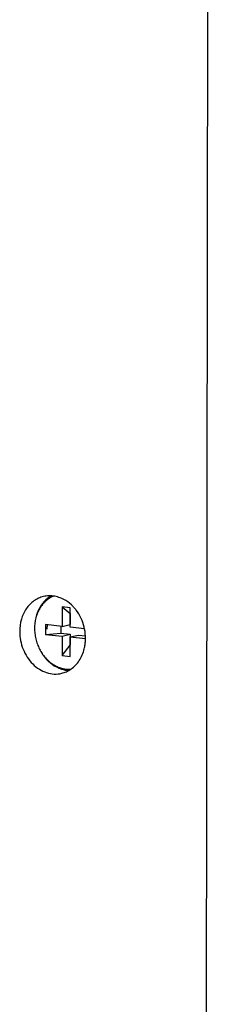
# Model space of a CAD drawing. Units: inches. Extents: x 0 to 17, y 0 to 11.
# Drawn here: x 3.3 to 3.5, y 5.8 to 6.8 of the extents above; entities that cross this region are included whole.
import ezdxf

# ---------------------------------------------------------------- set-up
doc = ezdxf.new("R2010")
doc.units = ezdxf.units.IN
doc.header["$LTSCALE"] = 0.935
doc.header["$MEASUREMENT"] = 0
doc.layers.get('0').update_dxf_attribs({"linetype": 'CONTINUOUS'})
doc.layers.add('02___PRT_ALL_AXES', color=7, linetype='CONTINUOUS')

msp = doc.modelspace()

# ---------------------------------------------------------------- linework, layer by layer
at = {"color": 7, "linetype": 'Continuous'}
for p, q in [((3.4578, 4.01019), (3.46269, 8.16071)), ((3.31325, 6.16285), (3.31323, 6.1431)), ((3.31325, 6.16285), (3.32149, 6.15626)), ((3.32161, 6.16198), (3.31325, 6.16285)), ((3.32158, 6.14222), (3.32161, 6.16198)), ((3.32149, 6.15626), (3.32148, 6.14506)), ((3.3216, 6.15625), (3.32149, 6.15626)), ((3.29652, 6.14485), (3.29651, 6.13498)), ((3.31323, 6.1431), (3.29652, 6.14485)), ((3.312, 6.14323), (3.31199, 6.13618)), ((3.31323, 6.1431), (3.32148, 6.14506)), ((3.33604, 6.14071), (3.32158, 6.14222)), ((3.29651, 6.13498), (3.31199, 6.13618)), ((3.29651, 6.13498), (3.31322, 6.13323)), ((3.31199, 6.13618), (3.32146, 6.13519)), ((3.31322, 6.13323), (3.31319, 6.11347)), ((3.31322, 6.13323), (3.32146, 6.13519)), ((3.32146, 6.13519), (3.32145, 6.12399)), ((3.32155, 6.1126), (3.32157, 6.13235)), ((3.32157, 6.13235), (3.32982, 6.13431)), ((3.32157, 6.13235), (3.33705, 6.13073)), ((3.32982, 6.13431), (3.33693, 6.13357)), ((3.31319, 6.11347), (3.32145, 6.12399)), ((3.32145, 6.12399), (3.32156, 6.12398)), ((3.31319, 6.11347), (3.32155, 6.1126))]:
    msp.add_line(p, q, dxfattribs=at)
for centre, radius, start, end in [((3.31478, 6.14908), 0.02673, 112.39035, 120.02641), ((3.32018, 6.12656), 0.02688, 263.97268, 274.37532)]:
    msp.add_arc(centre, radius, start, end, dxfattribs=at)
for points, knots in [([(3.30141, 6.17222), (3.30065, 6.17178), (3.29916, 6.17083), (3.29706, 6.16917), (3.2951, 6.16731), (3.2939, 6.16595), (3.29333, 6.16524)], [0, 0, 0, 0, 0.245443, 0.493601, 0.744981, 1, 1, 1, 1]), ([(3.29333, 6.16524), (3.29231, 6.16397), (3.29043, 6.16123), (3.28821, 6.1567), (3.28658, 6.15179), (3.28558, 6.14659), (3.28524, 6.14122), (3.28554, 6.13578), (3.28649, 6.13037), (3.28808, 6.12512), (3.29026, 6.12012), (3.29299, 6.11548), (3.29622, 6.11129), (3.29988, 6.10764), (3.30391, 6.1046), (3.30821, 6.10223), (3.31271, 6.10058), (3.31581, 6.09999), (3.31736, 6.09983)], [0, 0, 0, 0, 0.059101, 0.119855, 0.182221, 0.246033, 0.311024, 0.376846, 0.443097, 0.509349, 0.575174, 0.640169, 0.703986, 0.766359, 0.827121, 0.886222, 0.943787, 1, 1, 1, 1])]:
    msp.add_open_spline(points, degree=3, knots=knots, dxfattribs=at)
at = {"layer": '02___PRT_ALL_AXES', "color": 7, "linetype": 'Continuous'}
for centre, radius, start, end in [((3.29321, 6.13342), 0.04318, 37.21122, 39.28626), ((3.28886, 6.13095), 0.0482, 11.10523, 22.03026), ((3.32633, 6.14021), 0.02844, 173.28839, 179.93501), ((3.32588, 6.14026), 0.02799, 170.90741, 173.28299), ((3.28936, 6.13097), 0.04771, 359.97636, 11.19918), ((3.2914, 6.131), 0.04567, 354.07723, 359.93593), ((3.29346, 6.13071), 0.04359, 348.28028, 349.69398), ((3.29241, 6.13089), 0.04465, 349.70441, 354.08042), ((3.33044, 6.13994), 0.04467, 212.71701, 214.31833), ((3.30558, 6.12389), 0.02937, 304.61234, 307.75188)]:
    msp.add_arc(centre, radius, start, end, dxfattribs=at)
for points, knots in [([(3.29441, 6.17337), (3.29268, 6.17296), (3.28928, 6.17179), (3.28296, 6.16813), (3.27629, 6.16114), (3.27134, 6.15024), (3.27025, 6.1421), (3.27024, 6.13795)], [0, 0, 0, 0, 0.115461, 0.232277, 0.473417, 0.729777, 1, 1, 1, 1]), ([(3.30218, 6.17405), (3.2996, 6.17257), (3.29477, 6.16868), (3.29128, 6.16358), (3.28985, 6.16081)], [0, 0, 0, 0, 0.488484, 1, 1, 1, 1]), ([(3.31695, 6.16932), (3.31522, 6.17039), (3.31162, 6.1722), (3.30589, 6.17383), (3.30007, 6.1743), (3.29625, 6.1738), (3.29441, 6.17337)], [0, 0, 0, 0, 0.259805, 0.511645, 0.757475, 1, 1, 1, 1]), ([(3.32663, 6.16076), (3.32593, 6.16162), (3.32307, 6.16485), (3.31968, 6.16764), (3.31695, 6.16932)], [0, 0, 0, 0, 0.256276, 1, 1, 1, 1]), ([(3.28985, 6.16081), (3.28928, 6.15971), (3.28718, 6.15508), (3.28601, 6.15004), (3.28561, 6.14622)], [0, 0, 0, 0, 0.243926, 1, 1, 1, 1]), ([(3.33354, 6.14903), (3.33316, 6.14997), (3.33153, 6.15366), (3.32942, 6.15714), (3.3276, 6.15953)], [0, 0, 0, 0, 0.253095, 1, 1, 1, 1]), ([(3.27024, 6.13795), (3.27024, 6.13183), (3.2726, 6.11965), (3.28088, 6.10674), (3.28993, 6.09946), (3.29738, 6.09593), (3.30521, 6.09447), (3.31043, 6.09495), (3.31291, 6.09554)], [0, 0, 0, 0, 0.268469, 0.529985, 0.654504, 0.773615, 0.888134, 1, 1, 1, 1]), ([(3.32356, 6.10067), (3.32513, 6.10189), (3.32809, 6.1047), (3.33299, 6.11152), (3.33526, 6.11763), (3.33614, 6.12186)], [0, 0, 0, 0, 0.238418, 0.484402, 1, 1, 1, 1]), ([(3.29355, 6.11475), (3.29565, 6.11167), (3.30054, 6.10615), (3.3068, 6.10219), (3.31006, 6.10082)], [0, 0, 0, 0, 0.51345, 1, 1, 1, 1]), ([(3.31006, 6.10082), (3.31089, 6.10047), (3.3142, 6.09923), (3.31773, 6.09855), (3.32036, 6.09843)], [0, 0, 0, 0, 0.255184, 1, 1, 1, 1]), ([(3.31291, 6.09554), (3.31457, 6.09593), (3.31783, 6.09704), (3.32084, 6.09874), (3.32226, 6.09972)], [0, 0, 0, 0, 0.497299, 1, 1, 1, 1])]:
    msp.add_open_spline(points, degree=3, knots=knots, dxfattribs=at)

doc.saveas('drawing.dxf')
